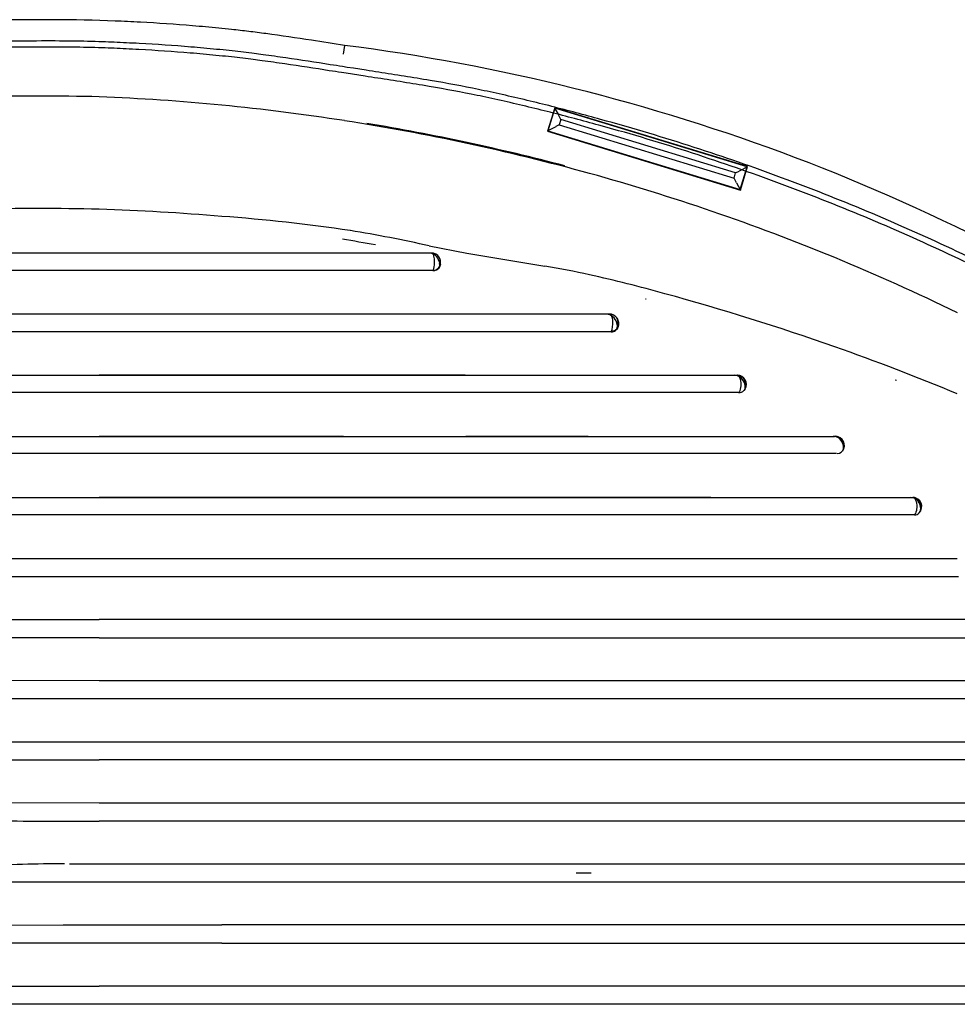
# Model space of a CAD drawing. Units: millimetres. Extents: x 0 to 210, y 0 to 297.
# Drawn here: x 150 to 166, y 153 to 169 of the extents above; entities that cross this region are included whole.
import ezdxf

# ---------------------------------------------------------------- set-up
doc = ezdxf.new("R2010")
doc.units = ezdxf.units.MM
doc.layers.add('LUMINÁRIAS', color=3, linetype='Continuous')

msp = doc.modelspace()

# ---------------------------------------------------------------- linework, layer by layer
at = {"layer": 'LUMINÁRIAS'}
for p, q in [((151.705, 168.94), (151.691, 168.941)), ((152.976, 168.859), (152.872, 168.867)), ((155.498, 168.892), (155.474, 168.742)), ((154.128, 168.734), (153.936, 168.759)), ((154.115, 168.633), (153.924, 168.658)), ((155.465, 168.534), (155.466, 168.537)), ((155.54, 168.522), (155.465, 168.534)), ((155.648, 168.506), (155.54, 168.522)), ((155.754, 168.489), (155.648, 168.506)), ((155.524, 168.422), (155.449, 168.434)), ((155.632, 168.405), (155.524, 168.422)), ((155.738, 168.389), (155.632, 168.405)), ((155.844, 168.372), (155.738, 168.389)), ((155.86, 168.473), (155.754, 168.489)), ((159.033, 167.842), (158.912, 167.449)), ((159.036, 167.835), (158.919, 167.453)), ((159.033, 167.842), (159.036, 167.835)), ((162.276, 166.851), (159.033, 167.842)), ((162.269, 166.847), (159.036, 167.835)), ((159.038, 167.831), (159.095, 167.725)), ((159.107, 167.703), (159.095, 167.725)), ((159.138, 167.644), (159.107, 167.702)), ((159.052, 167.523), (158.919, 167.453)), ((159.111, 167.555), (159.053, 167.524)), ((159.138, 167.644), (159.111, 167.555)), ((159.111, 167.555), (162.05, 166.657)), ((162.077, 166.745), (159.138, 167.644)), ((159.878, 167.521), (159.777, 167.549)), ((159.905, 167.619), (159.804, 167.647)), ((159.971, 167.495), (159.878, 167.521)), ((159.999, 167.593), (159.905, 167.619)), ((160.137, 167.554), (159.999, 167.593)), ((158.912, 167.449), (158.919, 167.453)), ((158.912, 167.449), (162.156, 166.458)), ((158.919, 167.453), (162.152, 166.465)), ((160.109, 167.456), (159.971, 167.495)), ((162.152, 166.465), (162.269, 166.847)), ((162.156, 166.458), (162.276, 166.851)), ((162.265, 166.845), (162.158, 166.788)), ((162.276, 166.851), (162.269, 166.847)), ((162.05, 166.657), (162.077, 166.745)), ((162.077, 166.745), (162.135, 166.776)), ((162.158, 166.788), (162.135, 166.776)), ((162.093, 166.576), (162.05, 166.657)), ((162.093, 166.576), (162.156, 166.458)), ((156.923, 165.519), (157.557, 165.393)), ((151.373, 165.396), (149.312, 165.396)), ((153.412, 165.396), (151.366, 165.396)), ((153.435, 165.396), (151.373, 165.396)), ((155.497, 165.396), (153.435, 165.396)), ((156.966, 165.396), (155.497, 165.396)), ((157.557, 165.393), (158.869, 165.175)), ((157.089, 165.253), (157.096, 165.223)), ((157.107, 165.253), (157.089, 165.253)), ((157.089, 165.253), (157.107, 165.253)), ((157.096, 165.223), (157.099, 165.225)), ((157.11, 165.205), (157.097, 165.167)), ((157.099, 165.225), (157.102, 165.227)), ((157.102, 165.227), (157.105, 165.229)), ((157.105, 165.229), (157.107, 165.232)), ((157.108, 165.233), (157.109, 165.237)), ((157.11, 165.246), (157.109, 165.25)), ((157.109, 165.237), (157.11, 165.241)), ((157.11, 165.241), (157.11, 165.246)), ((151.375, 165.101), (149.31, 165.101)), ((153.442, 165.101), (151.375, 165.101)), ((155.509, 165.101), (153.442, 165.101)), ((157.09, 165.155), (157.079, 165.139)), ((157.097, 165.167), (157.09, 165.155)), ((160.559, 164.629), (160.569, 164.626)), ((151.373, 164.369), (149.311, 164.369)), ((153.415, 164.369), (151.366, 164.369)), ((153.434, 164.369), (151.373, 164.369)), ((155.463, 164.369), (153.415, 164.369)), ((155.496, 164.369), (153.434, 164.369)), ((157.556, 164.369), (155.496, 164.369)), ((159.617, 164.369), (157.556, 164.369)), ((159.964, 164.369), (159.617, 164.369)), ((159.969, 164.369), (159.964, 164.369)), ((160.077, 164.225), (160.1, 164.225)), ((160.084, 164.197), (160.077, 164.225)), ((160.077, 164.225), (160.1, 164.225)), ((160.09, 164.198), (160.084, 164.197)), ((160.095, 164.2), (160.09, 164.198)), ((160.099, 164.203), (160.095, 164.2)), ((160.101, 164.224), (160.103, 164.22)), ((160.103, 164.211), (160.102, 164.206)), ((160.103, 164.22), (160.103, 164.216)), ((160.103, 164.216), (160.103, 164.211)), ((151.374, 164.071), (149.31, 164.071)), ((153.44, 164.071), (151.374, 164.071)), ((155.505, 164.071), (153.44, 164.071)), ((157.569, 164.071), (155.505, 164.071)), ((159.633, 164.071), (157.569, 164.071)), ((159.981, 164.071), (160.004, 164.072)), ((160.004, 164.072), (160.024, 164.077)), ((160.072, 164.109), (160.057, 164.094)), ((160.076, 164.114), (160.072, 164.109)), ((160.085, 164.126), (160.079, 164.117)), ((160.09, 164.134), (160.085, 164.125)), ((160.1, 164.156), (160.089, 164.133)), ((149.311, 163.341), (151.372, 163.341)), ((153.422, 163.341), (151.369, 163.341)), ((151.372, 163.341), (153.434, 163.341)), ((155.475, 163.341), (153.422, 163.341)), ((153.434, 163.341), (155.495, 163.341)), ((157.528, 163.341), (155.475, 163.341)), ((155.495, 163.341), (157.556, 163.341)), ((157.556, 163.341), (159.617, 163.341)), ((159.617, 163.341), (161.679, 163.341)), ((161.679, 163.341), (162.108, 163.341)), ((162.113, 163.341), (162.108, 163.341)), ((162.236, 163.171), (162.229, 163.197)), ((162.229, 163.197), (162.242, 163.197)), ((162.229, 163.197), (162.242, 163.197)), ((162.242, 163.197), (162.244, 163.195)), ((162.244, 163.195), (162.246, 163.19)), ((164.762, 163.264), (164.782, 163.257)), ((151.374, 163.048), (149.309, 163.048)), ((153.44, 163.048), (151.374, 163.048)), ((155.505, 163.048), (153.44, 163.048)), ((157.569, 163.048), (155.505, 163.048)), ((159.634, 163.048), (157.569, 163.048)), ((161.702, 163.048), (159.634, 163.048)), ((162.132, 163.048), (161.702, 163.048)), ((162.238, 163.113), (162.217, 163.082)), ((162.242, 163.176), (162.237, 163.172)), ((162.245, 163.182), (162.244, 163.179)), ((162.246, 163.185), (162.245, 163.182)), ((162.246, 163.19), (162.246, 163.185)), ((149.311, 162.313), (151.372, 162.313)), ((153.426, 162.313), (151.37, 162.313)), ((151.372, 162.313), (153.434, 162.313)), ((155.482, 162.313), (153.426, 162.313)), ((153.434, 162.313), (155.495, 162.313)), ((155.495, 162.313), (156.715, 162.313)), ((156.715, 162.313), (157.555, 162.313)), ((159.594, 162.313), (157.538, 162.313)), ((157.555, 162.313), (159.616, 162.313)), ((159.616, 162.313), (161.678, 162.313)), ((161.678, 162.313), (163.741, 162.313)), ((163.89, 162.15), (163.886, 162.169)), ((163.886, 162.169), (163.889, 162.169)), ((163.886, 162.169), (163.889, 162.169)), ((163.889, 162.169), (163.891, 162.167)), ((163.891, 162.167), (163.893, 162.163)), ((163.893, 162.158), (163.891, 162.151)), ((163.893, 162.163), (163.893, 162.158)), ((151.374, 162.024), (149.309, 162.024)), ((153.44, 162.024), (151.374, 162.024)), ((155.505, 162.024), (153.44, 162.024)), ((156.728, 162.024), (155.505, 162.024)), ((157.569, 162.024), (156.728, 162.024)), ((159.635, 162.024), (157.569, 162.024)), ((161.702, 162.024), (159.635, 162.024)), ((163.771, 162.024), (161.702, 162.024)), ((149.311, 161.286), (151.372, 161.286)), ((153.428, 161.286), (151.37, 161.286)), ((151.372, 161.286), (153.433, 161.286)), ((155.485, 161.286), (153.428, 161.286)), ((153.433, 161.286), (155.494, 161.286)), ((157.542, 161.286), (155.485, 161.286)), ((155.494, 161.286), (157.555, 161.286)), ((159.599, 161.286), (157.542, 161.286)), ((157.555, 161.286), (159.616, 161.286)), ((161.657, 161.286), (159.599, 161.286)), ((159.616, 161.286), (161.678, 161.286)), ((161.678, 161.286), (163.062, 161.286)), ((163.062, 161.286), (163.741, 161.286)), ((163.741, 161.286), (165.057, 161.286)), ((165.187, 161.122), (165.183, 161.142)), ((165.183, 161.142), (165.186, 161.142)), ((165.187, 161.142), (165.189, 161.139)), ((165.189, 161.139), (165.19, 161.131)), ((165.19, 161.127), (165.189, 161.124)), ((165.19, 161.131), (165.19, 161.127)), ((151.374, 160.99), (149.309, 160.99)), ((153.438, 160.99), (151.374, 160.99)), ((155.502, 160.99), (153.438, 160.99)), ((157.566, 160.99), (155.502, 160.99)), ((159.63, 160.99), (157.566, 160.99)), ((161.696, 160.99), (159.63, 160.99)), ((163.083, 160.99), (161.696, 160.99)), ((163.764, 160.99), (163.083, 160.99)), ((165.084, 160.99), (163.764, 160.99)), ((149.311, 160.258), (151.372, 160.258)), ((151.371, 160.258), (153.429, 160.258)), ((151.372, 160.258), (153.433, 160.258)), ((153.429, 160.258), (155.487, 160.258)), ((153.433, 160.258), (155.493, 160.258)), ((155.487, 160.258), (157.545, 160.258)), ((155.493, 160.258), (157.554, 160.258)), ((155.493, 160.258), (157.554, 160.258)), ((157.545, 160.258), (159.604, 160.258)), ((157.554, 160.258), (159.615, 160.258)), ((157.554, 160.258), (159.615, 160.258)), ((159.615, 160.258), (160.197, 160.258)), ((160.183, 160.258), (161.662, 160.258)), ((160.196, 160.258), (161.677, 160.258)), ((161.662, 160.258), (163.722, 160.258)), ((161.677, 160.258), (163.74, 160.258)), ((163.722, 160.258), (165.782, 160.258)), ((163.74, 160.258), (165.805, 160.258)), ((149.31, 159.957), (151.373, 159.957)), ((151.373, 159.957), (153.436, 159.957)), ((153.436, 159.957), (155.499, 159.957)), ((155.499, 159.957), (157.562, 159.957)), ((157.562, 159.957), (159.626, 159.957)), ((159.626, 159.957), (160.208, 159.957)), ((160.208, 159.957), (161.69, 159.957)), ((161.69, 159.957), (163.757, 159.957)), ((163.757, 159.957), (165.827, 159.957)), ((149.311, 159.23), (151.372, 159.23)), ((153.433, 159.23), (151.372, 159.23)), ((155.493, 159.23), (153.433, 159.23)), ((157.554, 159.23), (155.493, 159.23)), ((159.615, 159.23), (157.554, 159.23)), ((161.676, 159.23), (159.615, 159.23)), ((163.74, 159.23), (161.676, 159.23)), ((165.805, 159.23), (163.74, 159.23)), ((166.09, 159.23), (165.805, 159.23)), ((151.372, 158.922), (149.311, 158.922)), ((151.372, 158.922), (153.433, 158.922)), ((153.433, 158.922), (155.493, 158.922)), ((155.493, 158.922), (157.554, 158.922)), ((157.554, 158.922), (159.615, 158.922)), ((159.615, 158.922), (161.676, 158.922)), ((161.676, 158.922), (163.74, 158.922)), ((163.74, 158.922), (165.805, 158.922)), ((165.805, 158.922), (166.09, 158.922)), ((147.99, 158.22), (151.372, 158.203)), ((151.372, 158.203), (153.433, 158.203)), ((153.433, 158.203), (155.493, 158.203)), ((155.493, 158.203), (157.554, 158.203)), ((157.554, 158.203), (159.615, 158.203)), ((159.615, 158.203), (161.676, 158.203)), ((161.676, 158.203), (163.739, 158.203)), ((163.739, 158.203), (165.805, 158.203)), ((165.805, 158.203), (167.603, 158.203)), ((151.372, 157.894), (147.944, 157.896)), ((153.433, 157.894), (151.372, 157.894)), ((155.493, 157.894), (153.433, 157.894)), ((157.554, 157.894), (155.493, 157.894)), ((159.615, 157.894), (157.554, 157.894)), ((161.676, 157.894), (159.615, 157.894)), ((163.739, 157.894), (161.676, 157.894)), ((165.805, 157.894), (163.739, 157.894)), ((167.603, 157.894), (165.805, 157.894)), ((148.66, 157.175), (151.372, 157.175)), ((151.372, 157.175), (153.432, 157.175)), ((153.432, 157.175), (155.493, 157.175)), ((155.493, 157.175), (157.554, 157.175)), ((157.554, 157.175), (159.615, 157.175)), ((159.615, 157.175), (161.676, 157.175)), ((161.676, 157.175), (163.739, 157.175)), ((163.739, 157.175), (165.805, 157.175)), ((165.805, 157.175), (167.87, 157.175)), ((148.906, 156.867), (151.372, 156.868)), ((153.432, 156.867), (151.372, 156.867)), ((155.493, 156.867), (153.432, 156.867)), ((157.554, 156.867), (155.493, 156.867)), ((159.615, 156.867), (157.554, 156.867)), ((161.676, 156.867), (159.615, 156.867)), ((163.739, 156.867), (161.676, 156.867)), ((165.805, 156.867), (163.739, 156.867)), ((168.039, 156.868), (165.805, 156.867)), ((149.272, 156.151), (151.372, 156.147)), ((151.372, 156.147), (153.432, 156.147)), ((153.432, 156.147), (155.493, 156.147)), ((155.493, 156.147), (157.554, 156.147)), ((163.739, 156.147), (165.805, 156.147)), ((165.805, 156.147), (167.87, 156.147)), ((150.775, 155.839), (151.372, 155.839)), ((163.739, 155.839), (161.676, 155.839)), ((165.805, 155.839), (163.739, 155.839)), ((167.87, 155.839), (165.805, 155.839)), ((150.873, 155.119), (151.372, 155.119)), ((151.372, 155.119), (153.432, 155.12)), ((153.439, 155.12), (155.493, 155.12)), ((155.493, 155.12), (157.604, 155.12)), ((157.604, 155.12), (159.367, 155.12)), ((159.367, 155.12), (159.599, 155.12)), ((159.367, 155.12), (159.615, 155.12)), ((159.615, 155.12), (161.676, 155.12)), ((161.676, 155.12), (163.739, 155.12)), ((163.739, 155.12), (165.805, 155.12)), ((165.805, 155.12), (167.871, 155.12)), ((159.646, 154.965), (159.397, 154.965)), ((153.432, 154.811), (151.372, 154.811)), ((155.493, 154.811), (153.439, 154.811)), ((159.366, 154.811), (157.604, 154.811)), ((159.615, 154.811), (159.366, 154.811)), ((163.739, 154.811), (161.676, 154.811)), ((165.805, 154.811), (163.739, 154.811)), ((167.871, 154.811), (165.805, 154.811)), ((149.281, 154.089), (150.763, 154.092)), ((150.763, 154.092), (151.372, 154.092)), ((151.372, 154.092), (153.432, 154.092)), ((155.493, 154.092), (153.432, 154.092)), ((157.554, 154.092), (155.493, 154.092)), ((165.805, 154.092), (163.739, 154.092)), ((167.87, 154.092), (165.805, 154.092)), ((151.372, 153.784), (149.282, 153.784)), ((161.676, 153.784), (163.739, 153.784)), ((163.739, 153.784), (165.805, 153.784)), ((165.805, 153.784), (167.87, 153.784)), ((148.988, 153.064), (151.372, 153.063)), ((151.372, 153.064), (153.432, 153.064)), ((153.432, 153.064), (155.493, 153.064)), ((155.493, 153.064), (157.554, 153.064)), ((157.554, 153.064), (159.615, 153.064)), ((159.615, 153.064), (161.676, 153.064)), ((161.676, 153.064), (163.739, 153.064)), ((163.739, 153.064), (165.805, 153.064)), ((165.805, 153.064), (167.87, 153.064)), ((151.372, 152.756), (148.735, 152.756)), ((153.432, 152.756), (151.372, 152.756)), ((155.493, 152.756), (153.432, 152.756)), ((157.554, 152.756), (155.493, 152.756)), ((159.615, 152.756), (157.554, 152.756)), ((161.676, 152.756), (159.615, 152.756)), ((163.739, 152.756), (161.676, 152.756)), ((165.805, 152.756), (163.739, 152.756)), ((167.87, 152.756), (165.805, 152.756))]:
    msp.add_line(p, q, dxfattribs=at)
for centre, radius, start, end in [((150.378, 133.742), 35.582, 87.9699, 91.3053), ((151.311, 135.929), 33.227, 55.7369, 82.7623), ((150.342, 127.412), 40.627, 88.5451, 91.4523), ((150.142, 134.958), 33.09, 84.2882, 87.8682), ((149.94, 131.843), 36.211, 81.1713, 84.4599), ((149.881, 131.607), 36.452, 77.8406, 81.1371), ((149.869, 131.498), 36.576, 77.8627, 80.5562), ((149.857, 131.375), 36.699, 75.243, 77.8852), ((149.928, 131.647), 36.403, 74.5583, 77.8999), ((150.037, 132.141), 35.898, 71.0692, 74.5148), ((150.34, 118.584), 47.562, 88.7555, 91.2387), ((150.12, 127.049), 39.105, 85.1386, 88.1648), ((151.317, 136.836), 29.255, 81.5906, 85.8502), ((149.91, 131.765), 36.295, 67.5943, 71.0734), ((151.269, 139.879), 26.256, 77.5651, 80.5152), ((153.153, 150.547), 15.257, 79.1826, 81.2915), ((156.909, 165.213), 0.184, 12.5139, 87.3861), ((156.962, 165.243), 0.153, 345.5005, 87.7977), ((157.006, 165.198), 0.0929, 294.0869, 15.3897), ((149.919, 131.812), 36.248, 64.0045, 67.5783), ((156.986, 165.242), 0.141, 269.0389, 294.4527), ((156.257, 149.397), 15.993, 77.8704, 80.6005), ((153.427, 137.675), 28.049, 74.5751, 77.2487), ((149.372, 122.847), 43.421, 70.6729, 74.621), ((159.89, 164.176), 0.193, 14.592, 86.5914), ((159.957, 164.214), 0.155, 337.9564, 87.6174), ((159.995, 164.167), 0.0946, 287.7535, 18.4724), ((150.539, 126.405), 39.678, 67.3709, 70.562), ((162.046, 163.154), 0.188, 13.3722, 86.2362), ((162.102, 163.186), 0.155, 331.6221, 87.7665), ((162.141, 163.145), 0.0979, 264.7164, 15.1298), ((163.708, 162.132), 0.182, 11.8486, 85.8556), ((163.752, 162.159), 0.155, 324.9676, 87.8833), ((163.792, 162.127), 0.103, 267.1488, 345.5713), ((163.778, 162.122), 0.116, 350.6167, 13.8761), ((165.013, 161.113), 0.173, 9.6008, 85.6304), ((165.052, 161.131), 0.155, 316.5588, 88.1926), ((165.084, 161.095), 0.107, 318.8094, 14.571), ((165.085, 161.1), 0.11, 269.4901, 316.6298), ((150.524, 197.647), 41.809, 268.1992, 270.3438), ((150.649, 134.662), 20.456, 89.6103, 93.5797)]:
    msp.add_arc(centre, radius, start, end, dxfattribs=at)
for points, knots in [([(155.498, 168.892), (155.314, 168.92), (155.128, 168.95), (154.94, 168.978), (154.69, 169.017), (154.435, 169.055), (154.176, 169.089), (154.079, 169.102), (153.98, 169.115), (153.886, 169.126), (153.792, 169.137), (153.699, 169.148), (153.597, 169.159), (153.529, 169.166), (153.454, 169.174), (153.381, 169.181), (153.235, 169.195), (153.088, 169.209), (152.942, 169.221), (152.649, 169.245), (152.357, 169.265), (152.065, 169.281), (151.992, 169.285), (151.918, 169.289), (151.848, 169.292), (151.777, 169.295), (151.708, 169.298), (151.64, 169.301)], [0, 0, 0, 0, 0.111111, 0.111111, 0.111111, 0.222222, 0.222222, 0.222222, 0.333333, 0.333333, 0.333333, 0.444444, 0.444444, 0.444444, 0.555556, 0.555556, 0.555556, 0.666667, 0.666667, 0.666667, 0.777778, 0.777778, 0.777778, 0.888889, 0.888889, 0.888889, 1, 1, 1, 1]), ([(153.936, 168.759), (153.873, 168.767), (153.812, 168.774), (153.751, 168.781), (153.689, 168.789), (153.627, 168.796), (153.559, 168.803), (153.491, 168.81), (153.418, 168.818), (153.346, 168.825), (153.201, 168.839), (153.057, 168.852), (152.912, 168.864), (152.623, 168.888), (152.334, 168.908), (152.045, 168.923), (151.973, 168.927), (151.9, 168.931), (151.83, 168.934), (151.691, 168.941), (151.558, 168.947), (151.426, 168.951), (151.094, 168.963), (150.762, 168.967), (150.318, 168.965), (150.097, 168.964), (149.847, 168.961), (149.553, 168.956), (149.435, 168.954), (149.311, 168.952), (149.178, 168.95)], [0, 0, 0, 0, 0.1, 0.1, 0.1, 0.2, 0.2, 0.2, 0.3, 0.3, 0.3, 0.4, 0.4, 0.4, 0.5, 0.5, 0.5, 0.6, 0.6, 0.6, 0.7, 0.7, 0.7, 0.8, 0.8, 0.8, 0.9, 0.9, 0.9, 1, 1, 1, 1]), ([(153.924, 168.658), (153.861, 168.666), (153.8, 168.673), (153.739, 168.68), (153.678, 168.688), (153.616, 168.694), (153.548, 168.702), (153.481, 168.709), (153.408, 168.716), (153.336, 168.723), (153.192, 168.737), (153.048, 168.751), (152.904, 168.763), (152.616, 168.786), (152.328, 168.806), (152.039, 168.822), (151.967, 168.826), (151.895, 168.829), (151.825, 168.833), (151.686, 168.839), (151.554, 168.845), (151.422, 168.85), (151.092, 168.861), (150.762, 168.865), (150.319, 168.863), (150.098, 168.862), (149.848, 168.859), (149.555, 168.854), (149.437, 168.853), (149.313, 168.851), (149.179, 168.848)], [0, 0, 0, 0, 0.1, 0.1, 0.1, 0.2, 0.2, 0.2, 0.3, 0.3, 0.3, 0.4, 0.4, 0.4, 0.5, 0.5, 0.5, 0.6, 0.6, 0.6, 0.7, 0.7, 0.7, 0.8, 0.8, 0.8, 0.9, 0.9, 0.9, 1, 1, 1, 1]), ([(155.465, 168.534), (155.396, 168.545), (155.327, 168.556), (155.258, 168.567), (155.012, 168.605), (154.762, 168.644), (154.51, 168.681), (154.384, 168.699), (154.257, 168.717), (154.128, 168.734)], [0, 0, 0, 0, 0.333333, 0.333333, 0.333333, 0.666667, 0.666667, 0.666667, 1, 1, 1, 1]), ([(155.449, 168.434), (155.38, 168.445), (155.311, 168.455), (155.242, 168.466), (154.997, 168.505), (154.747, 168.543), (154.495, 168.58), (154.369, 168.598), (154.243, 168.616), (154.115, 168.633)], [0, 0, 0, 0, 0.333333, 0.333333, 0.333333, 0.666667, 0.666667, 0.666667, 1, 1, 1, 1]), ([(159.777, 167.549), (159.642, 167.586), (159.506, 167.623), (159.369, 167.659), (159.097, 167.731), (158.822, 167.801), (158.546, 167.867), (158.408, 167.9), (158.269, 167.932), (158.13, 167.963), (157.992, 167.994), (157.859, 168.023), (157.728, 168.05), (157.466, 168.104), (157.21, 168.152), (156.919, 168.201), (156.629, 168.251), (156.341, 168.296), (156.057, 168.34), (155.986, 168.351), (155.915, 168.361), (155.844, 168.372)], [0, 0, 0, 0, 0.142857, 0.142857, 0.142857, 0.285714, 0.285714, 0.285714, 0.428571, 0.428571, 0.428571, 0.571429, 0.571429, 0.571429, 0.714286, 0.714286, 0.714286, 0.857143, 0.857143, 0.857143, 1, 1, 1, 1]), ([(159.804, 167.647), (159.669, 167.684), (159.532, 167.721), (159.395, 167.757), (159.122, 167.83), (158.847, 167.9), (158.57, 167.966), (158.431, 167.999), (158.291, 168.032), (158.152, 168.063), (158.013, 168.094), (157.881, 168.122), (157.749, 168.15), (157.486, 168.204), (157.228, 168.252), (156.936, 168.302), (156.645, 168.351), (156.357, 168.396), (156.073, 168.44), (156.001, 168.451), (155.93, 168.462), (155.86, 168.473)], [0, 0, 0, 0, 0.142857, 0.142857, 0.142857, 0.285714, 0.285714, 0.285714, 0.428571, 0.428571, 0.428571, 0.571429, 0.571429, 0.571429, 0.714286, 0.714286, 0.714286, 0.857143, 0.857143, 0.857143, 1, 1, 1, 1]), ([(165.976, 165.341), (165.506, 165.566), (165.033, 165.78), (164.557, 165.984), (164.081, 166.188), (163.603, 166.381), (163.122, 166.563), (162.64, 166.746), (162.156, 166.919), (161.665, 167.082), (161.159, 167.25), (160.649, 167.407), (160.137, 167.554)], [0, 0, 0, 0, 0.25, 0.25, 0.25, 0.5, 0.5, 0.5, 0.75, 0.75, 0.75, 1, 1, 1, 1]), ([(165.932, 165.25), (165.464, 165.474), (164.992, 165.687), (164.517, 165.891), (164.042, 166.094), (163.566, 166.286), (163.086, 166.468), (162.606, 166.65), (162.122, 166.822), (161.633, 166.985), (161.129, 167.153), (160.62, 167.31), (160.109, 167.456)], [0, 0, 0, 0, 0.25, 0.25, 0.25, 0.5, 0.5, 0.5, 0.75, 0.75, 0.75, 1, 1, 1, 1]), ([(156.992, 165.364), (156.999, 165.342), (157.004, 165.31), (157.006, 165.274), (157.009, 165.219), (157.004, 165.169), (156.996, 165.135)], [0, 0, 0, 0, 0.5, 0.5, 0.5, 1, 1, 1, 1]), ([(157.107, 165.232), (157.107, 165.231), (157.106, 165.23), (157.105, 165.229), (157.103, 165.227), (157.099, 165.225), (157.096, 165.223)], [0, 0, 0, 0, 0.5, 0.5, 0.5, 1, 1, 1, 1]), ([(157.107, 165.253), (157.108, 165.253), (157.109, 165.25), (157.11, 165.246), (157.11, 165.243), (157.11, 165.239), (157.109, 165.237)], [0, 0, 0, 0, 0.5, 0.5, 0.5, 1, 1, 1, 1]), ([(159.994, 164.094), (160, 164.112), (160.005, 164.135), (160.008, 164.161), (160.014, 164.207), (160.012, 164.259), (160.003, 164.3)], [0, 0, 0, 0, 0.5, 0.5, 0.5, 1, 1, 1, 1]), ([(160.099, 164.203), (160.098, 164.202), (160.096, 164.201), (160.095, 164.2), (160.092, 164.199), (160.088, 164.198), (160.084, 164.197)], [0, 0, 0, 0, 0.5, 0.5, 0.5, 1, 1, 1, 1]), ([(160.103, 164.22), (160.103, 164.218), (160.103, 164.214), (160.103, 164.211), (160.103, 164.209), (160.102, 164.207), (160.102, 164.206)], [0, 0, 0, 0, 0.5, 0.5, 0.5, 1, 1, 1, 1]), ([(159.982, 164.072), (159.983, 164.073), (159.983, 164.074), (159.984, 164.075), (159.985, 164.077), (159.986, 164.078), (159.986, 164.079), (159.988, 164.082), (159.989, 164.085), (159.991, 164.088), (159.992, 164.09), (159.993, 164.092), (159.994, 164.094)], [0, 0, 0, 0, 0.25, 0.25, 0.25, 0.5, 0.5, 0.5, 0.75, 0.75, 0.75, 1, 1, 1, 1]), ([(162.108, 163.341), (162.114, 163.341), (162.121, 163.338), (162.127, 163.332), (162.133, 163.325), (162.139, 163.316), (162.144, 163.304)], [0, 0, 0, 0, 0.5, 0.5, 0.5, 1, 1, 1, 1]), ([(162.144, 163.304), (162.151, 163.287), (162.157, 163.264), (162.16, 163.24), (162.163, 163.215), (162.164, 163.188), (162.163, 163.161), (162.16, 163.123), (162.153, 163.088), (162.142, 163.064), (162.141, 163.063), (162.14, 163.061), (162.139, 163.06)], [0, 0, 0, 0, 0.25, 0.25, 0.25, 0.5, 0.5, 0.5, 0.75, 0.75, 0.75, 1, 1, 1, 1]), ([(162.244, 163.195), (162.245, 163.194), (162.245, 163.192), (162.246, 163.19), (162.246, 163.189), (162.246, 163.187), (162.246, 163.185), (162.246, 163.183), (162.245, 163.18), (162.244, 163.179)], [0, 0, 0, 0, 0.333333, 0.333333, 0.333333, 0.666667, 0.666667, 0.666667, 1, 1, 1, 1]), ([(163.889, 162.169), (163.89, 162.169), (163.891, 162.169), (163.891, 162.167), (163.892, 162.165), (163.893, 162.161), (163.893, 162.158), (163.893, 162.155), (163.892, 162.153), (163.891, 162.151)], [0, 0, 0, 0, 0.333333, 0.333333, 0.333333, 0.666667, 0.666667, 0.666667, 1, 1, 1, 1]), ([(165.071, 161.282), (165.074, 161.281), (165.077, 161.279), (165.08, 161.276), (165.083, 161.274), (165.086, 161.271), (165.089, 161.267), (165.094, 161.26), (165.099, 161.252), (165.104, 161.241), (165.118, 161.21), (165.125, 161.167), (165.124, 161.122), (165.123, 161.102), (165.121, 161.082), (165.117, 161.064)], [0.1666667, 0.1666667, 0.1666667, 0.1666667, 0.3333333, 0.3333333, 0.3333333, 0.5, 0.5, 0.5, 0.6666667, 0.6666667, 0.6666667, 0.8333333, 0.8333333, 0.8333333, 1, 1, 1, 1]), ([(165.117, 161.064), (165.113, 161.046), (165.108, 161.03), (165.102, 161.017), (165.096, 161.006), (165.09, 160.997), (165.084, 160.99)], [0, 0, 0, 0, 0.5, 0.5, 0.5, 1, 1, 1, 1]), ([(165.19, 161.127), (165.19, 161.126), (165.19, 161.125), (165.189, 161.124), (165.189, 161.123), (165.188, 161.122), (165.187, 161.122)], [0, 0, 0, 0, 0.5, 0.5, 0.5, 1, 1, 1, 1]), ([(165.189, 161.139), (165.19, 161.137), (165.191, 161.134), (165.19, 161.131), (165.19, 161.13), (165.19, 161.128), (165.19, 161.127)], [0, 0, 0, 0, 0.5, 0.5, 0.5, 1, 1, 1, 1])]:
    msp.add_open_spline(points, degree=3, knots=knots, dxfattribs=at)
for points in [[(157.107, 165.253), (157.107, 165.332), (157.045, 165.396), (156.968, 165.396)], [(156.968, 165.396), (156.977, 165.396), (156.985, 165.385), (156.992, 165.364)], [(157.108, 165.233), (157.117, 165.161), (157.062, 165.103), (156.985, 165.103)], [(157.108, 165.233), (157.113, 165.181), (157.087, 165.136), (157.044, 165.114)], [(157.109, 165.237), (157.109, 165.236), (157.109, 165.235), (157.109, 165.234)], [(156.983, 165.101), (156.489, 165.101), (156.009, 165.101), (155.509, 165.101)], [(156.996, 165.135), (156.992, 165.12), (156.988, 165.109), (156.983, 165.101)], [(160.1, 164.225), (160.1, 164.304), (160.039, 164.369), (159.964, 164.369)], [(160.003, 164.3), (159.994, 164.346), (159.979, 164.369), (159.964, 164.369)], [(160.101, 164.205), (160.111, 164.131), (160.057, 164.072), (159.981, 164.072)], [(160.101, 164.205), (160.112, 164.133), (160.06, 164.075), (159.984, 164.075)], [(160.102, 164.206), (160.114, 164.136), (160.062, 164.079), (159.986, 164.079)], [(160.101, 164.205), (160.105, 164.171), (160.096, 164.141), (160.079, 164.117)], [(160.1, 164.225), (160.101, 164.225), (160.102, 164.223), (160.103, 164.22)], [(159.981, 164.072), (159.866, 164.071), (159.75, 164.071), (159.633, 164.071)], [(160.075, 164.113), (160.058, 164.092), (160.033, 164.078), (160.004, 164.073)], [(162.242, 163.197), (162.242, 163.277), (162.182, 163.341), (162.108, 163.341)], [(162.139, 163.06), (162.137, 163.056), (162.135, 163.053), (162.133, 163.05)], [(162.242, 163.176), (162.24, 163.174), (162.238, 163.173), (162.236, 163.171)], [(163.889, 162.169), (163.889, 162.249), (163.83, 162.313), (163.757, 162.313)], [(165.186, 161.142), (165.186, 161.221), (165.128, 161.286), (165.057, 161.286)], [(165.057, 161.286), (165.059, 161.286), (165.062, 161.285), (165.064, 161.285)], [(165.064, 161.285), (165.066, 161.284), (165.069, 161.283), (165.071, 161.282)], [(165.183, 161.142), (165.184, 161.142), (165.185, 161.142), (165.186, 161.142)], [(157.554, 156.147), (158.243, 156.147), (158.932, 156.147), (159.614, 156.147)], [(159.614, 156.147), (160.305, 156.147), (160.993, 156.147), (161.675, 156.147)], [(161.676, 156.147), (162.371, 156.147), (163.059, 156.147), (163.738, 156.147)], [(153.433, 155.839), (152.747, 155.839), (152.059, 155.839), (151.372, 155.839)], [(155.494, 155.839), (154.808, 155.839), (154.121, 155.839), (153.433, 155.839)], [(157.554, 155.839), (156.869, 155.839), (156.182, 155.839), (155.494, 155.839)], [(159.615, 155.839), (158.932, 155.839), (158.243, 155.839), (157.554, 155.839)], [(161.676, 155.839), (160.993, 155.839), (160.305, 155.839), (159.615, 155.839)], [(151.372, 154.811), (151.14, 154.811), (150.907, 154.811), (149.347, 154.811)], [(157.604, 154.811), (156.869, 154.811), (156.182, 154.811), (155.493, 154.811)], [(161.676, 154.811), (160.993, 154.811), (160.305, 154.811), (159.615, 154.811)], [(159.615, 154.092), (158.932, 154.092), (158.243, 154.092), (157.554, 154.092)], [(161.676, 154.092), (160.993, 154.092), (160.305, 154.092), (159.615, 154.092)], [(163.739, 154.092), (163.059, 154.092), (162.371, 154.092), (161.676, 154.092)], [(153.432, 153.784), (152.747, 153.784), (152.059, 153.784), (151.372, 153.784)], [(153.432, 153.784), (154.121, 153.784), (154.808, 153.784), (155.493, 153.784)], [(155.493, 153.784), (156.182, 153.784), (156.869, 153.784), (157.553, 153.784)], [(157.554, 153.784), (158.243, 153.784), (158.932, 153.784), (159.614, 153.784)], [(159.614, 153.784), (160.305, 153.784), (160.993, 153.784), (161.675, 153.784)]]:
    msp.add_open_spline(points, degree=3, dxfattribs=at)

doc.saveas('drawing.dxf')
